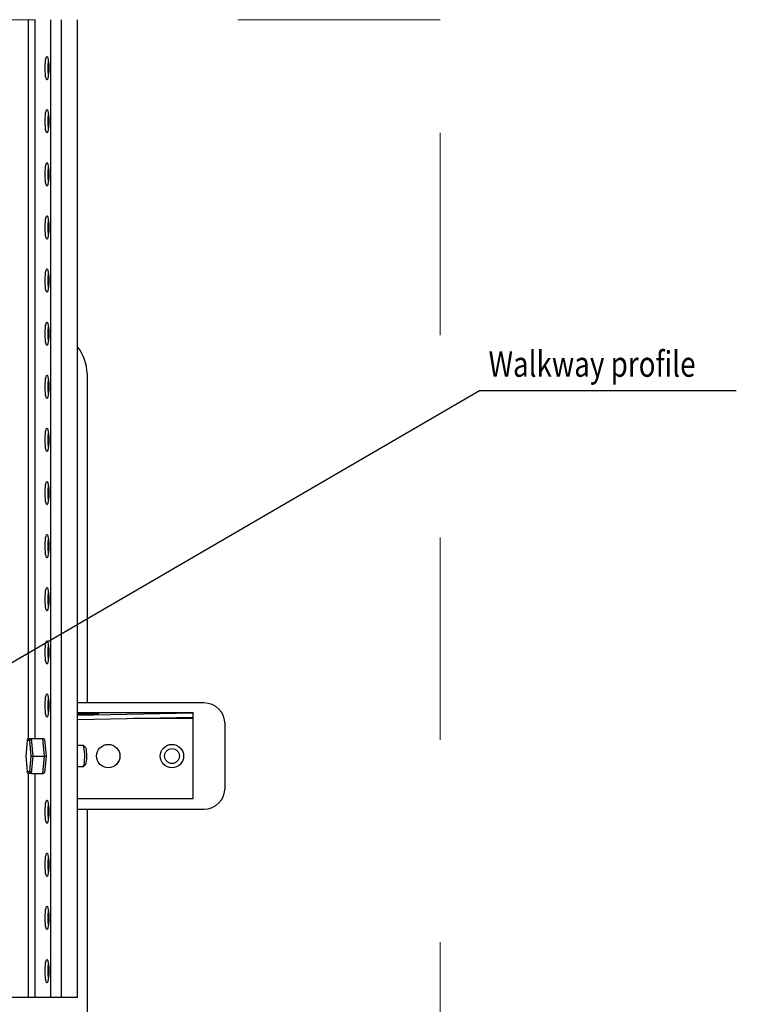
# Model space of a CAD drawing. Units: millimetres. Extents: x 837 to 3807, y 743 to 2843.
# Drawn here: x 1865 to 2204, y 1163 to 1626 of the extents above; entities that cross this region are included whole.
import ezdxf
from ezdxf import colors
from ezdxf.entities.mleader import LeaderData, LeaderLine
from ezdxf.math import Vec2, Vec3

# ---------------------------------------------------------------- set-up
doc = ezdxf.new("R2010")
doc.units = ezdxf.units.MM
doc.linetypes.add('Dash', pattern=[6.35, 3.175, -3.175])
for name, color, linetype, lineweight in [('CWL PODKLAD', 8, 'Continuous', 9), ('CWL_CIENKA', 3, 'Continuous', 13), ('CWL_SREDNIA', 30, 'Continuous', 30), ('NAPISY', 7, 'Continuous', 15)]:
    doc.layers.add(name, color=color, linetype=linetype, lineweight=lineweight)
doc.styles.add('BIKWYM', font='BIKROMSW.SHX', dxfattribs={"width": 0.8})
doc.styles.get("Standard").update_dxf_attribs({"font": 'arial.ttf'})

msp = doc.modelspace()

# ---------------------------------------------------------------- linework, layer by layer
at = {"linetype": 'Continuous', "lineweight": 25}
for p, q in [((1868.97, 1288.05), (1868.97, 1626.39)), ((1871.94, 1626.39), (1871.94, 1288.05)), ((1879.55, 1166.1), (1879.55, 1626.39)), ((1884.42, 1626.39), (1884.42, 1166.1)), ((1892.07, 1166.1), (1892.07, 1626.39)), ((1878.52, 1479.69), (1878.07, 1479.73)), ((1878.06, 1304.35), (1878.1, 1304.43)), ((1878.52, 1304.79), (1878.07, 1304.79)), ((1878.1, 1304.43), (1878.53, 1304.23)), ((1878.53, 1304.43), (1878.1, 1304.43)), ((1868.97, 1166.1), (1868.97, 1271.6)), ((1871.94, 1271.6), (1871.94, 1166.1)), ((1878.07, 1254.79), (1878.52, 1254.79)), ((1868.97, 1166.1), (1842.04, 1166.1)), ((1871.94, 1166.1), (1868.97, 1166.1)), ((1879.55, 1166.1), (1871.94, 1166.1)), ((1884.42, 1166.1), (1879.55, 1166.1)), ((1892.07, 1166.1), (1884.42, 1166.1))]:
    msp.add_line(p, q, dxfattribs=at)
at = {"linetype": 'Continuous', "lineweight": 25, "flags": 128}
for points in [[(1878.54, 1603.6), (1878.51, 1602.18), (1878.42, 1600.85), (1878.29, 1599.72), (1878.11, 1598.84), (1877.9, 1598.29), (1877.68, 1598.1), (1877.45, 1598.29), (1877.25, 1598.84), (1877.07, 1599.72), (1876.93, 1600.85), (1876.85, 1602.18), (1876.82, 1603.6), (1876.85, 1605.03), (1876.93, 1606.35), (1877.07, 1607.49), (1877.25, 1608.37), (1877.45, 1608.92), (1877.68, 1609.1), (1877.9, 1608.92), (1878.11, 1608.37), (1878.29, 1607.49), (1878.42, 1606.35), (1878.51, 1605.03), (1878.54, 1603.6)], [(1878.54, 1578.6), (1878.51, 1577.18), (1878.42, 1575.85), (1878.29, 1574.72), (1878.11, 1573.84), (1877.9, 1573.29), (1877.68, 1573.1), (1877.45, 1573.29), (1877.25, 1573.84), (1877.07, 1574.72), (1876.93, 1575.85), (1876.85, 1577.18), (1876.82, 1578.6), (1876.85, 1580.03), (1876.93, 1581.35), (1877.07, 1582.49), (1877.25, 1583.37), (1877.45, 1583.92), (1877.68, 1584.1), (1877.9, 1583.92), (1878.11, 1583.37), (1878.29, 1582.49), (1878.42, 1581.35), (1878.51, 1580.03), (1878.54, 1578.6)], [(1878.54, 1553.6), (1878.51, 1552.18), (1878.42, 1550.85), (1878.29, 1549.72), (1878.11, 1548.84), (1877.9, 1548.29), (1877.68, 1548.1), (1877.45, 1548.29), (1877.25, 1548.84), (1877.07, 1549.72), (1876.93, 1550.85), (1876.85, 1552.18), (1876.82, 1553.6), (1876.85, 1555.03), (1876.93, 1556.35), (1877.07, 1557.49), (1877.25, 1558.37), (1877.45, 1558.92), (1877.68, 1559.1), (1877.9, 1558.92), (1878.11, 1558.37), (1878.29, 1557.49), (1878.42, 1556.35), (1878.51, 1555.03), (1878.54, 1553.6)], [(1878.54, 1528.6), (1878.51, 1527.18), (1878.42, 1525.85), (1878.29, 1524.72), (1878.11, 1523.84), (1877.9, 1523.29), (1877.68, 1523.1), (1877.45, 1523.29), (1877.25, 1523.84), (1877.07, 1524.72), (1876.93, 1525.85), (1876.85, 1527.18), (1876.82, 1528.6), (1876.85, 1530.03), (1876.93, 1531.35), (1877.07, 1532.49), (1877.25, 1533.37), (1877.45, 1533.92), (1877.68, 1534.1), (1877.9, 1533.92), (1878.11, 1533.37), (1878.29, 1532.49), (1878.42, 1531.35), (1878.51, 1530.03), (1878.54, 1528.6)], [(1878.54, 1503.6), (1878.51, 1502.18), (1878.42, 1500.85), (1878.29, 1499.72), (1878.11, 1498.84), (1877.9, 1498.29), (1877.68, 1498.1), (1877.45, 1498.29), (1877.25, 1498.84), (1877.07, 1499.72), (1876.93, 1500.85), (1876.85, 1502.18), (1876.82, 1503.6), (1876.85, 1505.03), (1876.93, 1506.35), (1877.07, 1507.49), (1877.25, 1508.37), (1877.45, 1508.92), (1877.68, 1509.1), (1877.9, 1508.92), (1878.11, 1508.37), (1878.29, 1507.49), (1878.42, 1506.35), (1878.51, 1505.03), (1878.54, 1503.6)], [(1878.54, 1478.6), (1878.51, 1477.18), (1878.42, 1475.85), (1878.29, 1474.72), (1878.11, 1473.84), (1877.9, 1473.29), (1877.68, 1473.1), (1877.45, 1473.29), (1877.25, 1473.84), (1877.07, 1474.72), (1876.93, 1475.85), (1876.85, 1477.18), (1876.82, 1478.6), (1876.85, 1480.03), (1876.93, 1481.35), (1877.07, 1482.49), (1877.25, 1483.37), (1877.45, 1483.92), (1877.68, 1484.1), (1877.9, 1483.92), (1878.11, 1483.37), (1878.29, 1482.49), (1878.42, 1481.35), (1878.51, 1480.03), (1878.54, 1478.6)], [(1878.54, 1453.6), (1878.51, 1452.18), (1878.42, 1450.85), (1878.29, 1449.72), (1878.11, 1448.84), (1877.9, 1448.29), (1877.68, 1448.1), (1877.45, 1448.29), (1877.25, 1448.84), (1877.07, 1449.72), (1876.93, 1450.85), (1876.85, 1452.18), (1876.82, 1453.6), (1876.85, 1455.03), (1876.93, 1456.35), (1877.07, 1457.49), (1877.25, 1458.37), (1877.45, 1458.92), (1877.68, 1459.1), (1877.9, 1458.92), (1878.11, 1458.37), (1878.29, 1457.49), (1878.42, 1456.35), (1878.51, 1455.03), (1878.54, 1453.6)], [(1878.54, 1428.6), (1878.51, 1427.18), (1878.42, 1425.85), (1878.29, 1424.72), (1878.11, 1423.84), (1877.9, 1423.29), (1877.68, 1423.1), (1877.45, 1423.29), (1877.25, 1423.84), (1877.07, 1424.72), (1876.93, 1425.85), (1876.85, 1427.18), (1876.82, 1428.6), (1876.85, 1430.03), (1876.93, 1431.35), (1877.07, 1432.49), (1877.25, 1433.37), (1877.45, 1433.92), (1877.68, 1434.1), (1877.9, 1433.92), (1878.11, 1433.37), (1878.29, 1432.49), (1878.42, 1431.35), (1878.51, 1430.03), (1878.54, 1428.6)], [(1878.54, 1403.6), (1878.51, 1402.18), (1878.42, 1400.85), (1878.29, 1399.72), (1878.11, 1398.84), (1877.9, 1398.29), (1877.68, 1398.1), (1877.45, 1398.29), (1877.25, 1398.84), (1877.07, 1399.72), (1876.93, 1400.85), (1876.85, 1402.18), (1876.82, 1403.6), (1876.85, 1405.03), (1876.93, 1406.35), (1877.07, 1407.49), (1877.25, 1408.37), (1877.45, 1408.92), (1877.68, 1409.1), (1877.9, 1408.92), (1878.11, 1408.37), (1878.29, 1407.49), (1878.42, 1406.35), (1878.51, 1405.03), (1878.54, 1403.6)], [(1878.54, 1378.6), (1878.51, 1377.18), (1878.42, 1375.85), (1878.29, 1374.72), (1878.11, 1373.84), (1877.9, 1373.29), (1877.68, 1373.1), (1877.45, 1373.29), (1877.25, 1373.84), (1877.07, 1374.72), (1876.93, 1375.85), (1876.85, 1377.18), (1876.82, 1378.6), (1876.85, 1380.03), (1876.93, 1381.35), (1877.07, 1382.49), (1877.25, 1383.37), (1877.45, 1383.92), (1877.68, 1384.1), (1877.9, 1383.92), (1878.11, 1383.37), (1878.29, 1382.49), (1878.42, 1381.35), (1878.51, 1380.03), (1878.54, 1378.6)], [(1878.54, 1353.6), (1878.51, 1352.18), (1878.42, 1350.85), (1878.29, 1349.72), (1878.11, 1348.84), (1877.9, 1348.29), (1877.68, 1348.1), (1877.45, 1348.29), (1877.25, 1348.84), (1877.07, 1349.72), (1876.93, 1350.85), (1876.85, 1352.18), (1876.82, 1353.6), (1876.85, 1355.03), (1876.93, 1356.35), (1877.07, 1357.49), (1877.25, 1358.37), (1877.45, 1358.92), (1877.68, 1359.1), (1877.9, 1358.92), (1878.11, 1358.37), (1878.29, 1357.49), (1878.42, 1356.35), (1878.51, 1355.03), (1878.54, 1353.6)], [(1878.54, 1328.6), (1878.51, 1327.18), (1878.42, 1325.85), (1878.29, 1324.72), (1878.11, 1323.84), (1877.9, 1323.29), (1877.68, 1323.1), (1877.45, 1323.29), (1877.25, 1323.84), (1877.07, 1324.72), (1876.93, 1325.85), (1876.85, 1327.18), (1876.82, 1328.6), (1876.85, 1330.03), (1876.93, 1331.35), (1877.07, 1332.49), (1877.25, 1333.37), (1877.45, 1333.92), (1877.68, 1334.1), (1877.9, 1333.92), (1878.11, 1333.37), (1878.29, 1332.49), (1878.42, 1331.35), (1878.51, 1330.03), (1878.54, 1328.6)], [(1878.54, 1303.6), (1878.51, 1302.18), (1878.42, 1300.85), (1878.29, 1299.72), (1878.11, 1298.84), (1877.9, 1298.29), (1877.68, 1298.1), (1877.45, 1298.29), (1877.25, 1298.84), (1877.07, 1299.72), (1876.93, 1300.85), (1876.85, 1302.18), (1876.82, 1303.6), (1876.85, 1305.03), (1876.93, 1306.35), (1877.07, 1307.49), (1877.25, 1308.37), (1877.45, 1308.92), (1877.68, 1309.1), (1877.9, 1308.92), (1878.11, 1308.37), (1878.29, 1307.49), (1878.42, 1306.35), (1878.51, 1305.03), (1878.54, 1303.6)], [(1878.54, 1253.6), (1878.51, 1252.18), (1878.42, 1250.85), (1878.29, 1249.72), (1878.11, 1248.84), (1877.9, 1248.29), (1877.68, 1248.1), (1877.45, 1248.29), (1877.25, 1248.84), (1877.07, 1249.72), (1876.93, 1250.85), (1876.85, 1252.18), (1876.82, 1253.6), (1876.85, 1255.03), (1876.93, 1256.35), (1877.07, 1257.49), (1877.25, 1258.37), (1877.45, 1258.92), (1877.68, 1259.1), (1877.9, 1258.92), (1878.11, 1258.37), (1878.29, 1257.49), (1878.42, 1256.35), (1878.51, 1255.03), (1878.54, 1253.6)], [(1878.54, 1228.6), (1878.51, 1227.18), (1878.42, 1225.85), (1878.29, 1224.72), (1878.11, 1223.84), (1877.9, 1223.29), (1877.68, 1223.1), (1877.45, 1223.29), (1877.25, 1223.84), (1877.07, 1224.72), (1876.93, 1225.85), (1876.85, 1227.18), (1876.82, 1228.6), (1876.85, 1230.03), (1876.93, 1231.35), (1877.07, 1232.49), (1877.25, 1233.37), (1877.45, 1233.92), (1877.68, 1234.1), (1877.9, 1233.92), (1878.11, 1233.37), (1878.29, 1232.49), (1878.42, 1231.35), (1878.51, 1230.03), (1878.54, 1228.6)], [(1878.54, 1203.6), (1878.51, 1202.18), (1878.42, 1200.85), (1878.29, 1199.72), (1878.11, 1198.84), (1877.9, 1198.29), (1877.68, 1198.1), (1877.45, 1198.29), (1877.25, 1198.84), (1877.07, 1199.72), (1876.93, 1200.85), (1876.85, 1202.18), (1876.82, 1203.6), (1876.85, 1205.03), (1876.93, 1206.35), (1877.07, 1207.49), (1877.25, 1208.37), (1877.45, 1208.92), (1877.68, 1209.1), (1877.9, 1208.92), (1878.11, 1208.37), (1878.29, 1207.49), (1878.42, 1206.35), (1878.51, 1205.03), (1878.54, 1203.6)], [(1878.54, 1178.6), (1878.51, 1177.18), (1878.42, 1175.85), (1878.29, 1174.72), (1878.11, 1173.84), (1877.9, 1173.29), (1877.68, 1173.1), (1877.45, 1173.29), (1877.25, 1173.84), (1877.07, 1174.72), (1876.93, 1175.85), (1876.85, 1177.18), (1876.82, 1178.6), (1876.85, 1180.03), (1876.93, 1181.35), (1877.07, 1182.49), (1877.25, 1183.37), (1877.45, 1183.92), (1877.68, 1184.1), (1877.9, 1183.92), (1878.11, 1183.37), (1878.29, 1182.49), (1878.42, 1181.35), (1878.51, 1180.03), (1878.54, 1178.6)]]:
    msp.add_lwpolyline(points, dxfattribs=at)
at = {"linetype": 'Continuous', "lineweight": 25}
for centre in [(1906.83, 1603.6), (1906.83, 1578.6), (1906.83, 1553.6), (1906.83, 1528.6), (1906.83, 1503.6), (1906.83, 1478.6), (1906.83, 1453.6), (1906.83, 1428.6), (1906.83, 1403.6), (1906.83, 1378.6), (1906.83, 1353.6), (1906.83, 1328.6), (1906.83, 1303.6), (1906.83, 1253.6), (1906.83, 1228.6), (1906.83, 1203.6), (1906.83, 1178.6)]:
    msp.add_arc(centre, 28.79, 172.352, 187.648, dxfattribs=at)
at = {"layer": 'CWL PODKLAD', "linetype": 'Continuous', "lineweight": 25}
for p, q in [((1946.54, 1300.13), (1892.07, 1300.13)), ((1946.54, 1300.13), (1892.07, 1300.13)), ((1946.54, 1300.01), (1892.07, 1298.83)), ((1946.54, 1298.01), (1892.07, 1296.83)), ((1946.54, 1297.4), (1918.39, 1297.4)), ((1946.54, 1259.79), (1946.54, 1297.4)), ((1892.07, 1259.79), (1946.54, 1259.79))]:
    msp.add_line(p, q, dxfattribs=at)
at = {"layer": 'CWL PODKLAD', "linetype": 'Dash', "ltscale": 30}
msp.add_lwpolyline([(1342.8, 906.39), (2062.8, 906.39), (2062.8, 1626.39), (1342.8, 1626.39)], close=True, dxfattribs=at)
at = {"layer": 'CWL PODKLAD', "linetype": 'Continuous', "lineweight": 25}
for centre, radius in [((1906.54, 1279.79), 5.5), ((1936.54, 1279.79), 5.5), ((1936.54, 1279.79), 3.5)]:
    msp.add_circle(centre, radius, dxfattribs=at)
for centre, start, end in [((1896.23, 1225.92), 85.4863, 93.2253), ((1896.23, 1373.14), 266.7745, 274.5139)]:
    msp.add_arc(centre, 73.84, start, end, dxfattribs=at)
at = {"layer": 'CWL_CIENKA', "linetype": 'Continuous', "lineweight": 25}
for p, q in [((1896.54, 1459.79), (1896.54, 1304.79)), ((1951.54, 1304.79), (1892.07, 1304.79)), ((1946.54, 1300.13), (1946.54, 1300.01)), ((1946.54, 1300.13), (1946.54, 1300.13)), ((1946.54, 1298.01), (1946.54, 1300.01)), ((1946.54, 1297.4), (1946.54, 1298.01)), ((1961.54, 1264.79), (1961.54, 1294.79)), ((1892.07, 1254.79), (1951.54, 1254.79)), ((1896.54, 1254.79), (1896.54, 1099.79))]:
    msp.add_line(p, q, dxfattribs=at)
for centre, radius, start, end in [((1876.54, 1459.79), 20, 0, 39.0389), ((1951.54, 1294.79), 10, 0, 90), ((1951.54, 1264.79), 10, 270, 0)]:
    msp.add_arc(centre, radius, start, end, dxfattribs=at)
at = {"layer": 'CWL_SREDNIA', "linetype": 'Continuous', "lineweight": 25}
for p, q in [((1868.34, 1287.18), (1867.67, 1279.82)), ((1868.75, 1288.05), (1868.34, 1287.18)), ((1869.67, 1287.18), (1868.34, 1287.18)), ((1868.75, 1288.05), (1870.24, 1288.05)), ((1869.67, 1287.18), (1870.24, 1288.05)), ((1870.33, 1279.82), (1869.67, 1287.18)), ((1870.24, 1288.05), (1870.98, 1279.82)), ((1870.24, 1288.05), (1875.8, 1288.05)), ((1876.55, 1279.82), (1875.8, 1288.05)), ((1876.61, 1287.55), (1875.8, 1288.05)), ((1876.61, 1287.55), (1877.31, 1279.82)), ((1894.68, 1284.82), (1892.07, 1284.82)), ((1895.77, 1283.77), (1894.81, 1284.76)), ((1867.67, 1279.82), (1868.34, 1272.46)), ((1869.67, 1272.46), (1870.33, 1279.82)), ((1870.98, 1279.82), (1870.24, 1271.6)), ((1870.33, 1279.82), (1870.98, 1279.82)), ((1870.98, 1279.82), (1876.55, 1279.82)), ((1875.8, 1271.6), (1876.55, 1279.82)), ((1876.55, 1279.82), (1877.31, 1279.82)), ((1877.31, 1279.82), (1876.61, 1272.1)), ((1892.07, 1274.82), (1894.68, 1274.82)), ((1894.81, 1274.89), (1895.77, 1275.87)), ((1868.34, 1272.46), (1869.67, 1272.46)), ((1868.75, 1271.6), (1868.34, 1272.46)), ((1870.24, 1271.6), (1868.75, 1271.6)), ((1869.67, 1272.46), (1870.24, 1271.6)), ((1870.24, 1271.6), (1875.8, 1271.6)), ((1875.8, 1271.6), (1876.61, 1272.1))]:
    msp.add_line(p, q, dxfattribs=at)
at = {"layer": 'CWL_SREDNIA', "linetype": 'Continuous', "lineweight": 25, "flags": 128}
for points in [[(1894.68, 1274.82), (1894.75, 1274.84), (1894.96, 1275.15), (1895.15, 1275.8), (1895.3, 1276.76), (1895.41, 1277.94), (1895.46, 1279.25), (1895.45, 1280.62), (1895.39, 1281.92), (1895.28, 1283.07), (1895.12, 1283.97), (1894.93, 1284.57), (1894.72, 1284.82), (1894.68, 1284.82)], [(1895.77, 1283.77), (1895.94, 1283.43), (1896.1, 1282.75), (1896.21, 1281.82), (1896.28, 1280.71), (1896.29, 1279.52), (1896.25, 1278.36), (1896.16, 1277.33), (1896.02, 1276.52), (1895.85, 1276), (1895.77, 1275.87)]]:
    msp.add_lwpolyline(points, dxfattribs=at)

# ---------------------------------------------------------------- texts
at = {"layer": 'NAPISY', "ltscale": 0.039538, "style": 'BIKWYM', "width": 0.8}
msp.add_text('Walkway profile', height=12, dxfattribs=at).set_placement((2085.57, 1458.32))

# ---------------------------------------------------------------- leaders
at = {"layer": 'NAPISY'}
ml = msp.add_multileader_mtext('Standard', dxfattribs=at)
ml.set_content('', color=256)
ml.set_leader_properties()
ml.build(insert=Vec2(0, 0))
ctx = ml.context
ctx.base_point, ctx.plane_origin = Vec3(2202.07, 1451.9), Vec3(1851.04, 1318.05)
notes = []
notes.append((ctx, [(0, (1, 1, 0), (2081.29, 1451.9), (1, 0), 120.78, [(0, [(1851.04, 1318.05)], 0, [])])]))
ctx.mtext.insert, ctx.mtext.flow_direction = Vec3(2204.07, 1453.9), 5
for ctx, leaders in notes:
    for number, flags, end, landing, length, lines in leaders:
        leader = LeaderData()
        leader.index, (leader.has_last_leader_line, leader.has_dogleg_vector, leader.attachment_direction) = number, flags
        leader.last_leader_point, leader.dogleg_vector, leader.dogleg_length = Vec3(end), Vec3(landing), length
        for number, points, colour, breaks in lines:
            line = LeaderLine()
            line.index, line.vertices, line.color, line.breaks = number, Vec3.list(points), colors.encode_raw_color(colour), breaks
            leader.lines.append(line)
        ctx.leaders.append(leader)

doc.saveas('drawing.dxf')
